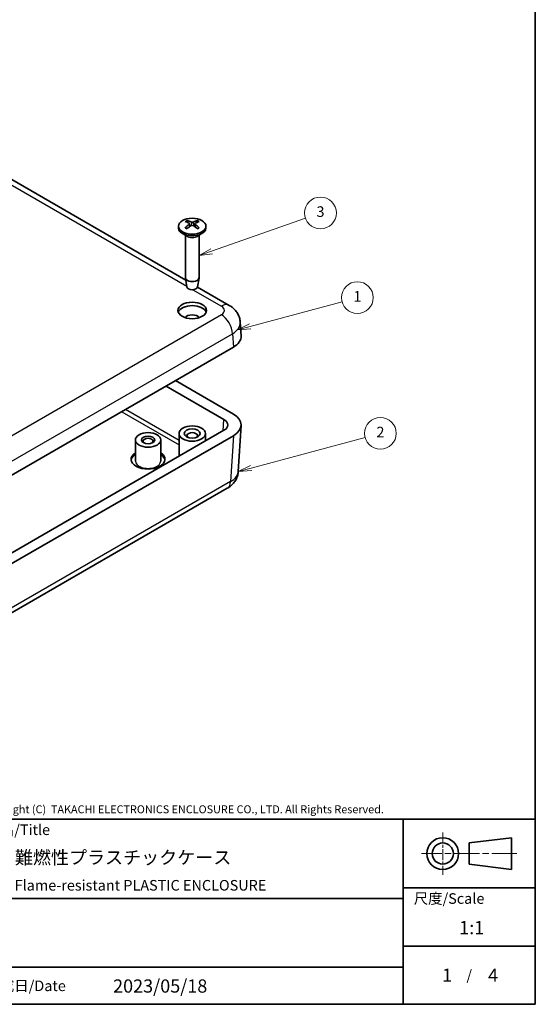
# Model space of a CAD drawing. Units: millimetres. Extents: x 14 to 2195, y 8 to 430.
# Drawn here: x 308 to 406, y 8 to 194 of the extents above; entities that cross this region are included whole.
import ezdxf
from ezdxf.enums import TextEntityAlignment as Align

# ---------------------------------------------------------------- set-up
doc = ezdxf.new("R2010")
doc.units = ezdxf.units.MM
doc.linetypes.add('CHAIN', pattern=[0.3543, 0.2362, -0.0295, 0.0591, -0.0295])
for name, color, linetype, lineweight in [('Border (ISO)', 7, 'Continuous', 35), ('Title (ISO)', 7, 'Continuous', 35), ('Visible (ISO)', 7, 'Continuous', 35), ('Visible Narrow (ISO)', 7, 'Continuous', 25)]:
    doc.layers.add(name, color=color, linetype=linetype, lineweight=lineweight)
doc.layers.add('Hatch (ISO)', color=1, linetype='Continuous', lineweight=18, true_color=0xff0000)
doc.layers.add('Symbol (TK)', color=100, linetype='Continuous', lineweight=18, true_color=0x00ff3f)
doc.styles.add('Note Text (TK)', font='MS PGothic.ttf')
doc.styles.add('Note Text (TK2)', font='MS PGothic.ttf')
doc.styles.add('takachi1', font='MS PGothic.ttf', dxfattribs={"height": 2.5})
doc.styles.add('文字スタイル67', font='arial.ttf')

# ---------------------------------------------------------------- blocks, each defined once
blk = doc.blocks.new('図面枠 tk図枠')
at = {"layer": 'Border (ISO)'}
for p in [(405.5, 289), (14.5, 8)]:
    blk.add_line(p, (405.5, 8), dxfattribs=at)
blk = doc.blocks.new('表題欄 tk表題欄')
at = {"layer": 'Hatch (ISO)'}
h = blk.add_hatch(color=256, dxfattribs=at)
edge = h.paths.add_edge_path(flags=0)
edge.add_arc((95.58, 236.3), 0.596, 270, 360)
edge.add_line((96.17, 236.3), (96.17, 239.71))
edge.add_arc((95.58, 239.71), 0.596, 0, 90)
edge.add_line((95.58, 240.31), (79.14, 240.31))
edge.add_arc((79.14, 239.71), 0.596, 90, 180)
edge.add_line((78.54, 239.71), (78.54, 236.3))
edge.add_arc((79.14, 236.3), 0.596, 180, 270)
edge.add_line((79.14, 235.7), (95.58, 235.7))
edge = h.paths.add_edge_path()
edge.add_line((77.84, 239.96), (77.84, 236.05))
edge.add_arc((78.54, 236.05), 0.702, 180, 270)
edge.add_line((78.54, 235.35), (96.17, 235.35))
edge.add_arc((96.17, 236.05), 0.702, 270, 360)
edge.add_line((96.87, 236.05), (96.87, 239.96))
edge.add_arc((96.17, 239.96), 0.702, 0, 90)
edge.add_line((96.17, 240.66), (78.54, 240.66))
edge.add_arc((78.54, 239.96), 0.702, 90, 180)
for points in [[(79.07, 239.15), (79.07, 238.66), (79.92, 238.66), (79.92, 236.66), (80.51, 236.66), (80.51, 238.66), (81.36, 238.66), (81.36, 239.15)], [(85.68, 236.66), (84.94, 237.89), (84.42, 237.32), (84.42, 236.66), (83.9, 236.66), (83.9, 239.15), (84.42, 239.15), (84.42, 238.1), (85.39, 239.15), (86.11, 239.15), (85.32, 238.3), (86.3, 236.66)], [(92.09, 239.15), (92.09, 236.66), (92.61, 236.66), (92.61, 237.66), (93.77, 237.66), (93.77, 236.66), (94.29, 236.66), (94.29, 239.15), (93.77, 239.15), (93.77, 238.15), (92.61, 238.15), (92.61, 239.15)], [(94.84, 239.15), (94.84, 236.66), (95.36, 236.66), (95.36, 239.15)]]:
    blk.add_hatch(color=256, dxfattribs=at).paths.add_polyline_path(points)
h = blk.add_hatch(color=256, dxfattribs=at)
h.paths.add_polyline_path([(82.59, 237.71), (81.95, 237.71), (82.27, 238.58)], flags=0)
h.paths.add_polyline_path([(82.78, 237.2), (81.76, 237.2), (81.57, 236.66), (80.95, 236.66), (81.86, 239.15), (82.68, 239.15), (83.59, 236.66), (82.98, 236.66)])
h = blk.add_hatch(color=256, dxfattribs=at)
h.paths.add_polyline_path([(87.53, 237.71), (88.16, 237.71), (87.85, 238.58)], flags=0)
h.paths.add_polyline_path([(87.14, 236.66), (87.34, 237.2), (88.35, 237.2), (88.55, 236.66), (89.17, 236.66), (88.25, 239.15), (87.44, 239.15), (86.52, 236.66)])
h = blk.add_hatch(color=256, dxfattribs=at)
edge = h.paths.add_edge_path()
edge.add_arc((90.52, 237.9), 1.27, 38.5505, 336.582)
edge.add_line((91.69, 237.4), (91.17, 237.62))
edge.add_ellipse((90.52, 237.9), major_axis=(0, -0.8), ratio=0.867347, start_angle=124.651, end_angle=429.4109, ccw=False)
edge.add_line((91.09, 238.36), (91.52, 238.7))
at = {"layer": 'Title (ISO)'}
for p, q in [((74.71, 244.05), (255.71, 244.05)), ((74.71, 209.05), (74.71, 244.05)), ((149.71, 244.05), (149.71, 209.05)), ((230.71, 244.05), (230.71, 209.05)), ((255.71, 244.05), (255.71, 209.05)), ((243.21, 239.55), (251.21, 240.55)), ((251.21, 234.55), (251.21, 240.55)), ((243.21, 239.55), (243.21, 235.55)), ((243.21, 235.55), (251.21, 234.55)), ((230.71, 231.05), (255.71, 231.05)), ((74.71, 229.05), (230.71, 229.05)), ((99.71, 229.05), (99.71, 209.05)), ((124.71, 229.05), (124.71, 209.05)), ((230.71, 220.05), (255.71, 220.05)), ((149.71, 216.05), (230.71, 216.05)), ((255.71, 209.05), (74.71, 209.05))]:
    blk.add_line(p, q, dxfattribs=at)
at = {"layer": 'Title (ISO)', "color": 4, "linetype": 'CHAIN', "lineweight": 18, "ltscale": 8.88956, "true_color": 0x00ffff}
blk.add_line((238.21, 241.55), (238.21, 233.55), dxfattribs=at)
at = {"layer": 'Title (ISO)', "color": 4, "linetype": 'CHAIN', "lineweight": 18, "ltscale": 20.001633, "true_color": 0x00ffff}
blk.add_line((252.21, 237.55), (234.21, 237.55), dxfattribs=at)
at = {"layer": 'Title (ISO)'}
for radius in [3, 2]:
    blk.add_circle((238.21, 237.55), radius, dxfattribs=at)
at = {"layer": 'Title (ISO)', "color": 1, "true_color": 0xff0000, "char_height": 2, "line_spacing_factor": 1.5, "style": 'Note Text (TK)'}
for s, insert, attachment_point in [('\\fＭＳ Ｐゴシック|b0|i0;\\H2.0000;品名/Title', (151.71, 242.05), 4), ('\\fＭＳ Ｐゴシック|b0|i0;\\H2.0000;尺度/Scale', (232.71, 229.05), 4), ('\\fＭＳ Ｐゴシック|b0|i0;\\H2.0000;承認/Approved', (87.21, 227.05), 5), ('\\fＭＳ Ｐゴシック|b0|i0;\\H2.0000;検図/Checked', (112.21, 227.05), 5), ('\\fＭＳ Ｐゴシック|b0|i0;\\H2.0000;製図/Created', (137.21, 227.05), 5), ('\\fＭＳ Ｐゴシック|b0|i0;\\H2.0000;作成日/Date', (151.71, 212.55), 4)]:
    blk.add_mtext(s, dxfattribs=dict(at, insert=insert, attachment_point=attachment_point))
at = {"layer": 'Title (ISO)', "color": 7, "line_spacing_factor": 1.5, "style": 'Note Text (TK)'}
for s, insert, char_height, attachment_point in [('株式会社タカチ電機工業', (99.87, 238.05), 2.5, 4), ('\\fArial|b0|i0;\\H1.4986;TAKACHI ELECTRONICS ENCLOSURE CO., LTD.', (99.87, 232.05), 1.4986, 4), ('\\fＭＳ Ｐゴシック|b0|i0;\\H2.0000;/', (243.21, 214.55), 2, 5)]:
    blk.add_mtext(s, dxfattribs=dict(at, insert=insert, char_height=char_height, attachment_point=attachment_point))
at = {"layer": 'Title (ISO)', "color": 7}
for tag, p, height, style in [('<品名>_001', (157.28, 235.56), 2.5, 'Note Text (TK)'), ('<Title>_001', (157.25, 230.55), 2, '文字スタイル67'), ('<尺度>_001', (241.32, 222.3), 2.5, 'Note Text (TK)'), ('<ページ_No.>_001', (238.1, 213.3), 2.5, 'Note Text (TK)'), ('<総ページ数>_001', (246.79, 213.3), 2.5, 'Note Text (TK)'), ('作成日_001', (176.12, 211.26), 2.5, 'Note Text (TK)')]:
    blk.add_attdef(tag, p, '', height=height, dxfattribs=dict(at, style=style))
at = {"layer": 'Title (ISO)', "color": 7, "style": 'Note Text (TK)'}
blk.add_attdef('<承認>', text='', height=2.5, dxfattribs=at).set_placement((87.21, 217.05), align=Align.MIDDLE_CENTER)
blk = doc.blocks.new('バルーン1')
at = {"layer": 'Symbol (TK)', "color": 100, "true_color": 0x00ff40}
for p, q in [((344.27, 150.35), (362.04, 156.6)), ((344.11, 150.82), (341.91, 149.52)), ((344.27, 150.35), (341.91, 149.52)), ((341.91, 149.52), (344.44, 149.87))]:
    blk.add_line(p, q, dxfattribs=at)
at = {"layer": 'Symbol (TK)'}
blk.add_circle((364.87, 157.6), 3, dxfattribs=at)
at = {"layer": 'Symbol (TK)', "color": 7, "insert": (364.87, 157.59), "char_height": 2, "attachment_point": 5, "style": 'Note Text (TK2)'}
blk.add_mtext('3', dxfattribs=at)
blk = doc.blocks.new('バルーン2')
at = {"layer": 'Symbol (TK)', "color": 100, "true_color": 0x00ff40}
for p, q in [((351.57, 136.15), (368.97, 140.82)), ((351.44, 136.64), (349.15, 135.51)), ((351.57, 136.15), (349.15, 135.51)), ((349.15, 135.51), (351.7, 135.67))]:
    blk.add_line(p, q, dxfattribs=at)
at = {"layer": 'Symbol (TK)'}
blk.add_circle((371.86, 141.59), 3, dxfattribs=at)
at = {"layer": 'Symbol (TK)', "color": 7, "insert": (371.86, 141.57), "char_height": 2, "attachment_point": 5, "style": 'Note Text (TK2)'}
blk.add_mtext('1', dxfattribs=at)
blk = doc.blocks.new('バルーン3')
at = {"layer": 'Symbol (TK)', "color": 100, "true_color": 0x00ff40}
for p, q in [((351.74, 109.38), (373.32, 115.16)), ((351.62, 109.86), (349.33, 108.73)), ((351.74, 109.38), (349.33, 108.73)), ((349.33, 108.73), (351.87, 108.9))]:
    blk.add_line(p, q, dxfattribs=at)
at = {"layer": 'Symbol (TK)'}
blk.add_circle((376.21, 115.93), 3, dxfattribs=at)
at = {"layer": 'Symbol (TK)', "color": 7, "insert": (376.21, 115.92), "char_height": 2, "attachment_point": 5, "style": 'Note Text (TK2)'}
blk.add_mtext('2', dxfattribs=at)

msp = doc.modelspace()

# ---------------------------------------------------------------- linework, layer by layer
at = {"layer": 'Visible (ISO)'}
for p, q in [((280.5951, 178.8257), (339.3925, 144.879)), ((338.0143, 155.0853), (338.0143, 154.7587)), ((340.1057, 155.5641), (340.1624, 155.0363)), ((341.1228, 155.5561), (341.0654, 155.0215)), ((343.2143, 155.0853), (343.2143, 154.7587)), ((339.6743, 153.1785), (338.7758, 153.6972)), ((339.3143, 153.3864), (339.3143, 145.369)), ((341.5542, 153.1785), (342.4528, 153.6972)), ((341.9143, 153.3864), (341.9143, 145.369)), ((339.6142, 143.5967), (339.3207, 145.2944)), ((341.6143, 143.5967), (341.9078, 145.2944)), ((341.6142, 143.5963), (347.6212, 140.1282)), ((349.8557, 134.3652), (349.7002, 136.9355)), ((348.3946, 132.2246), (305.9639, 107.7272)), ((335.6634, 124.8743), (346.6236, 118.5464)), ((337.4323, 125.8955), (348.3946, 119.5664)), ((349.8557, 117.4258), (349.3298, 108.7319)), ((346.6236, 116.5064), (304.1972, 92.0115)), ((348.3946, 115.4864), (305.9639, 90.9891)), ((338.1143, 111.5936), (338.1143, 115.8935)), ((343.1143, 114.4803), (343.1143, 115.8935)), ((329.8633, 110.6964), (329.8633, 114.6973)), ((334.6633, 110.6964), (334.6633, 114.6973)), ((305.3439, 81.3441), (347.2509, 105.5392))]:
    msp.add_line(p, q, dxfattribs=at)
for centre, major_axis in [((340.6143, 155.0853), (2.6, 0)), ((340.6143, 139.1636), (-2.7, 0)), ((340.6143, 115.8935), (-2.5, 0)), ((332.2633, 114.6973), (-2.4, 0)), ((332.2633, 114.6973), (-1.25, 0)), ((340.6143, 115.8935), (-1.5, 0))]:
    msp.add_ellipse(centre, major_axis=major_axis, ratio=0.57735027, dxfattribs=at)
for centre, major_axis, ratio, start_param, end_param in [((340.6143, 154.7587), (2.6, 0), 0.57735027, 3.14159265, 6.28318531), ((340.7678, 150.6024), (-2.4202, -5.4862), 0.60531438, 3.94895357, 4.14222287), ((340.7704, 150.7662), (3.1423, -5.107), 0.49357448, 2.42794349, 2.62121278), ((340.4738, 150.7753), (3.5942, 4.7997), 0.55447978, 0.9396657, 1.13293499), ((340.471, 150.5965), (-2.7407, 5.3333), 0.64494797, 5.61369311, 5.8069624), ((340.7576, 150.7738), (3.5141, -4.8586), 0.54430919, 2.01937909, 2.21264839), ((340.7547, 150.595), (-2.8294, -5.2868), 0.65511856, 3.62705338, 3.82032267), ((340.4581, 150.6041), (-2.3367, 5.5223), 0.59421327, 5.29004721, 5.4833165), ((340.4607, 150.7679), (3.2201, 5.0583), 0.50467559, 0.52963311, 0.7229024), ((340.6143, 145.369), (1.3, 0), 0.57735027, 3.14159265, 6.28318531), ((340.6143, 143.6543), (-1.005, 0), 0.57735027, 0.09949574, 3.04209691), ((340.6143, 138.5104), (2.7, 0), 0.57735027, 0.211077, 2.93051565), ((340.6143, 137.4898), (-1.45, 0), 0.57735027, 3.53430322, 5.89047474), ((344.8526, 134.2646), (5.0061, 0), 0.5766475, 5.49839613, 6.31804944), ((344.8526, 117.5264), (5.0061, 0), 0.5766475, 5.49839613, 7.06797448), ((344.8526, 117.5264), (2.503, 0), 0.5766475, 5.49839613, 7.06797448), ((340.6143, 115.4852), (1, 0), 0.57735027, 5.72419544, 9.98376783), ((332.2633, 114.4523), (0.95, 0), 0.57735027, 5.64534927, 10.062614), ((332.2633, 111.023), (3.2, 0), 0.57735027, 2.41885841, 7.00591955)]:
    msp.add_ellipse(centre, major_axis=major_axis, ratio=ratio, start_param=start_param, end_param=end_param, dxfattribs=at)
for points, knots in [([(339.2786, 154.797), (339.2845, 154.8029), (339.2911, 154.8081), (339.3052, 154.8168), (339.3151, 154.8204), (339.3308, 154.822), (339.3394, 154.8202), (339.3471, 154.8158), (339.3485, 154.8149), (339.3498, 154.8138)], [0.0118419235, 0.0118419235, 0.0118419235, 0.0118419235, 0.0144214474, 0.0144214474, 0.018046329, 0.018046329, 0.0216199422, 0.0216199422, 0.0224146708, 0.0224146708, 0.0224146708, 0.0224146708]), ([(339.6274, 154.647), (339.6134, 154.6535), (339.5996, 154.6601), (339.5638, 154.6779), (339.5421, 154.6892), (339.5001, 154.7126), (339.4797, 154.7246), (339.4402, 154.7492), (339.4212, 154.7618), (339.3845, 154.7874), (339.3668, 154.8005), (339.3498, 154.8138)], [4.593026575, 4.593026575, 4.593026575, 4.593026575, 4.627626983, 4.627626983, 4.684332891, 4.684332891, 4.741038798, 4.741038798, 4.797744706, 4.797744706, 4.854450614, 4.854450614, 4.854450614, 4.854450614]), ([(339.6121, 156.1467), (339.6187, 156.1454), (339.6259, 156.1426), (339.641, 156.1345), (339.6512, 156.1265), (339.6669, 156.1099), (339.6751, 156.0985), (339.6853, 156.0795), (339.6895, 156.0693), (339.6922, 156.0598)], [0.0118419235, 0.0118419235, 0.0118419235, 0.0118419235, 0.0144214474, 0.0144214474, 0.018046329, 0.018046329, 0.0216199422, 0.0216199422, 0.0245028918, 0.0245028918, 0.0245028918, 0.0245028918]), ([(340.045, 155.6423), (340.065, 155.6313), (340.0819, 155.6169), (340.1031, 155.5841), (340.1074, 155.5658), (340.1043, 155.5306), (340.0966, 155.5114), (340.0722, 155.4792), (340.0581, 155.4658), (340.042, 155.454)], [0, 0, 0, 0, 0.0090810802, 0.0090810802, 0.0181621604, 0.0181621604, 0.0272534983, 0.0272534983, 0.0342554005, 0.0342554005, 0.0342554005, 0.0342554005]), ([(340.446, 155.2164), (340.4685, 155.2301), (340.4966, 155.2416), (340.5573, 155.2561), (340.5898, 155.259), (340.6503, 155.2569), (340.6823, 155.2517), (340.7337, 155.2352), (340.7544, 155.2257), (340.772, 155.2147)], [0, 0, 0, 0, 0.0090810802, 0.0090810802, 0.0181621604, 0.0181621604, 0.0272534983, 0.0272534983, 0.0342554005, 0.0342554005, 0.0342554005, 0.0342554005]), ([(340.7826, 155.8738), (340.76, 155.8643), (340.7319, 155.8563), (340.6713, 155.8463), (340.6387, 155.8443), (340.5782, 155.8458), (340.5463, 155.8495), (340.4948, 155.8611), (340.4741, 155.8678), (340.4565, 155.8755)], [0, 0, 0, 0, 0.0090810802, 0.0090810802, 0.0181621604, 0.0181621604, 0.0272534983, 0.0272534983, 0.0342554005, 0.0342554005, 0.0342554005, 0.0342554005]), ([(341.1836, 155.4479), (341.1636, 155.463), (341.1466, 155.481), (341.1254, 155.5183), (341.1211, 155.5375), (341.1243, 155.5722), (341.132, 155.5899), (341.1563, 155.6171), (341.1704, 155.6277), (341.1866, 155.6362)], [0, 0, 0, 0, 0.0090810802, 0.0090810802, 0.0181621604, 0.0181621604, 0.0272534983, 0.0272534983, 0.0342554005, 0.0342554005, 0.0342554005, 0.0342554005]), ([(341.5594, 156.0498), (341.5621, 156.0593), (341.5665, 156.0695), (341.5769, 156.0883), (341.5852, 156.0997), (341.6012, 156.1161), (341.6116, 156.124), (341.627, 156.1319), (341.6343, 156.1346), (341.641, 156.1359)], [0.0329150768, 0.0329150768, 0.0329150768, 0.0329150768, 0.0357980264, 0.0357980264, 0.0393716396, 0.0393716396, 0.0429965212, 0.0429965212, 0.0455760451, 0.0455760451, 0.0455760451, 0.0455760451]), ([(341.8618, 154.8008), (341.8444, 154.7877), (341.8263, 154.7747), (341.7887, 154.7494), (341.7692, 154.737), (341.7289, 154.7129), (341.7081, 154.7011), (341.6652, 154.6781), (341.6432, 154.6669), (341.6064, 154.6494), (341.5921, 154.6428), (341.5776, 154.6363)], [2.999571084, 2.999571084, 2.999571084, 2.999571084, 3.056262172, 3.056262172, 3.11295326, 3.11295326, 3.169644348, 3.169644348, 3.226335435, 3.226335435, 3.261698691, 3.261698691, 3.261698691, 3.261698691]), ([(341.8619, 154.8008), (341.863, 154.8017), (341.8642, 154.8025), (341.8715, 154.8067), (341.88, 154.8083), (341.8954, 154.8066), (341.9051, 154.8029), (341.9189, 154.794), (341.9253, 154.7888), (341.9311, 154.7828)], [0.035114034, 0.035114034, 0.035114034, 0.035114034, 0.0357980264, 0.0357980264, 0.0393716396, 0.0393716396, 0.0429965212, 0.0429965212, 0.0455760451, 0.0455760451, 0.0455760451, 0.0455760451]), ([(347.6212, 140.1282), (347.8045, 140.0224), (347.9868, 139.9015), (348.3456, 139.6205), (348.5223, 139.4604), (348.8599, 139.0908), (349.021, 138.881), (349.3077, 138.4059), (349.433, 138.1401), (349.62, 137.5632), (349.681, 137.2522), (349.7002, 136.9355)], [-0.784789176, -0.784789176, -0.784789176, -0.784789176, -0.634804167, -0.634804167, -0.484819157, -0.484819157, -0.334834148, -0.334834148, -0.184849139, -0.184849139, -0.03486413, -0.03486413, -0.03486413, -0.03486413]), ([(347.2509, 105.5392), (347.4341, 105.6449), (347.6164, 105.7659), (347.9752, 106.0468), (348.1519, 106.2069), (348.4895, 106.5766), (348.6506, 106.7864), (348.9373, 107.2615), (349.0626, 107.5272), (349.2496, 108.1041), (349.3106, 108.4152), (349.3298, 108.7319)], [-0.784789176, -0.784789176, -0.784789176, -0.784789176, -0.634804167, -0.634804167, -0.484819157, -0.484819157, -0.334834148, -0.334834148, -0.184849139, -0.184849139, -0.03486413, -0.03486413, -0.03486413, -0.03486413])]:
    msp.add_open_spline(points, degree=3, knots=knots, dxfattribs=at)
for points, weights in [([(339.7719, 155.7811), (339.7338, 155.9142), (339.6922, 156.0598)], [1.19453901072, 1.17749876347, 1.15839235218]), ([(341.5594, 156.0498), (341.5178, 155.9082), (341.4797, 155.7784)], [1.15839235233, 1.17702904244, 1.19369991087])]:
    msp.add_rational_spline(points, weights, degree=2, dxfattribs=at)
at = {"layer": 'Visible Narrow (ISO)'}
for p, q in [((279.0951, 178.6772), (339.5874, 143.7519)), ((340.042, 155.454), (340.0777, 154.979)), ((340.4565, 155.8755), (340.4088, 155.1939)), ((340.7826, 155.8738), (340.8303, 155.1779)), ((341.1836, 155.4479), (341.1466, 154.9646)), ((340.7519, 143.0796), (346.1212, 139.9796)), ((346.1212, 138.3476), (303.8439, 113.9387)), ((305.9639, 110.3507), (348.2413, 134.7596)), ((348.2413, 134.7596), (348.3946, 132.2246)), ((327.2722, 120.0296), (338.1143, 113.77)), ((338.1143, 114.572), (327.9668, 120.4306)), ((346.4957, 116.4326), (346.6236, 118.5464)), ((348.3946, 115.4864), (347.8709, 106.8277)), ((347.8709, 106.8277), (305.9639, 82.6327))]:
    msp.add_line(p, q, dxfattribs=at)
for centre, major_axis, ratio, start_param, end_param in [((340.6143, 155.3756), (1.6698, 0), 0.57735027, 3.78532614, 4.05014535), ((340.6143, 155.3756), (-1.6698, 0), 0.57735027, 5.35612247, 5.62094168), ((340.6143, 155.3353), (1.5572, 0), 0.57735027, 2.20446566, 2.43088968), ((340.6143, 155.3353), (1.5572, 0), 0.57735027, 0.69312209, 0.91861685), ((340.6143, 155.3756), (1.6698, 0), 0.57735027, 5.35612247, 5.62094168), ((340.6143, 155.3756), (-1.6698, 0), 0.57735027, 3.78532614, 4.05014535), ((340.6143, 153.6634), (1.3, 0), 0.57735027, 3.67387725, 5.75090071), ((340.6143, 153.7212), (-1.3293, 0), 0.57735027, 0.78539816, 2.35619449), ((346.1212, 137.5301), (1.5, 2.5981), 0.57735027, 0, 0.78539816), ((344.7044, 139.1636), (2.0024, 0), 0.5766475, 5.49839613, 7.06797448), ((346.1212, 135.8981), (-1.5, 2.5981), 0.57735027, 3.9618974, 5.49778714), ((344.7044, 136.7141), (4.9977, 0.1812), 0.576985, 5.47748446, 6.29713777), ((332.2633, 110.6964), (-3.2, 0), 0.57735027, 5.56045106, 6.19468146), ((332.2633, 110.6964), (3.2, 0), 0.57735027, 0.08850384, 0.72273425), ((332.2633, 110.6964), (2.4, 0), 0.57735027, 3.14159265, 6.28318531), ((344.3341, 108.9532), (4.9977, -0.1812), 0.576985, 5.5193078, 6.26923285), ((345.7509, 108.1372), (1.5, -2.5981), 0.57735027, 0, 0.75049158)]:
    msp.add_ellipse(centre, major_axis=major_axis, ratio=ratio, start_param=start_param, end_param=end_param, dxfattribs=at)

# ---------------------------------------------------------------- block references
msp.add_blockref('図面枠 tk図枠', (0, 0))
ref = msp.add_blockref('表題欄 tk表題欄', (149.7912, -201.0527))
ref.add_attrib('<品名>_001', '難燃性プラスチックケース', (307.0739, 34.5085), dxfattribs={"layer": 'Title (ISO)', "color": 7, "height": 2.5, "style": 'Note Text (TK)'})
ref.add_attrib('<尺度>_001', '1:1', (391.1108, 21.25), dxfattribs={"layer": 'Title (ISO)', "color": 7, "height": 2.5, "style": 'Note Text (TK)'})
ref.add_attrib('作成日_001', '2023/05/18', (325.6506, 10.2074), dxfattribs={"layer": 'Title (ISO)', "color": 7, "height": 2.5, "style": 'Note Text (TK)'})
ref.add_attrib('<Title>_001', 'Flame-resistant PLASTIC ENCLOSURE', (307.0416, 29.4986), dxfattribs={"layer": 'Title (ISO)', "color": 7, "height": 2, "style": '文字スタイル67'})
ref.add_attrib('<ページ_No.>_001', '1', (387.8892, 12.25), dxfattribs={"layer": 'Title (ISO)', "color": 7, "height": 2.5, "style": 'Note Text (TK)'})
ref.add_attrib('<総ページ数>_001', '4', (396.5767, 12.25), dxfattribs={"layer": 'Title (ISO)', "color": 7, "height": 2.5, "style": 'Note Text (TK)'})
at = {"layer": 'Symbol (TK)'}
for name in ['バルーン1', 'バルーン2', 'バルーン3']:
    msp.add_blockref(name, (0, 0), dxfattribs=at)

# ---------------------------------------------------------------- texts
at = {"insert": (225.0401, 45.613), "char_height": 1.5, "attachment_point": 1, "style": 'takachi1'}
msp.add_mtext_dynamic_manual_height_columns('{\\fMeiryo UI|b0|i0|c128|p50;本図面および付帯する部品図の著作権は株式会社タカチ電機工業に帰属します。 / Copyright (C)  TAKACHI ELECTRONICS ENCLOSURE CO., LTD. All Rights Reserved.}', width=173.549938, gutter_width=18.75, heights=[0], dxfattribs=at)

doc.saveas('drawing.dxf')
